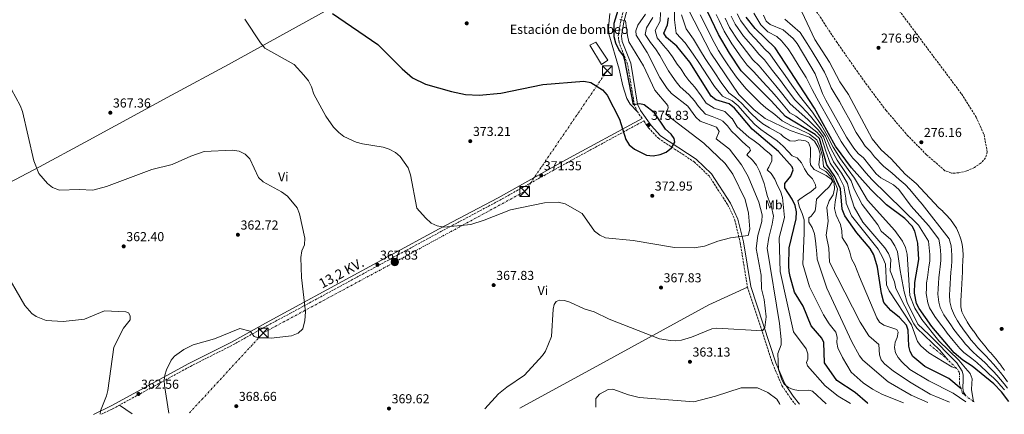
# Model space of a CAD drawing. Units: metres. Extents: x 597898 to 601366, y 4680538 to 4682899.
# Drawn here: x 600219 to 600977, y 4680571 to 4680875 of the extents above; entities that cross this region are included whole.
import ezdxf
from ezdxf.enums import TextEntityAlignment as Align

# ---------------------------------------------------------------- set-up
doc = ezdxf.new("R2010")
doc.units = ezdxf.units.M
doc.header["$MEASUREMENT"] = 0
doc.linetypes.add('DGN Style 3', pattern=[2.435890702152634, 1.739921930109024, -0.6959687720436097])
doc.linetypes.add('DGN Style 7', pattern=[3.4798438602180486, 1.565929737098122, -0.6959687720436097, 0.5219765790327072, -0.6959687720436097])
for name, color, linetype, lineweight in [('Camino', 7, 'DGN Style 3', 0), ('Cota de punto acotado terreno', 7, 'Continuous', 0), ('Curva de nivel directora', 30, 'Continuous', 30), ('Curva de nivel intermedia', 30, 'Continuous', 0), ('destino de construcciones', 7, 'Continuous', 0), ('Edificio', 1, 'Continuous', 13), ('Escarpado', 30, 'DGN Style 7', 0), ('Etiqueta de uso rústico', 92, 'Continuous', 0), ('Línea de cambio de uso (parcela vista)', 92, 'Continuous', 0), ('Línea eléctrica', 6, 'DGN Style 7', 0), ('Margen derecho', 7, 'Continuous', 0), ('Poste tendido eléctrico', 7, 'Continuous', 0), ('Punto acotado terreno (símbolo)', 7, 'Continuous', 0), ('Tensión línea eléctrica', 7, 'Continuous', 0), ('Torre eléctrica', 7, 'Continuous', 0), ('Zona arbolada', 92, 'DGN Style 3', 0)]:
    doc.layers.add(name, color=color, linetype=linetype, lineweight=lineweight)
doc.styles.add('Style-Arial', font='arial.ttf')

# ---------------------------------------------------------------- blocks, each defined once
blk = doc.blocks.new('5PATER')
at = {"layer": 'Punto acotado terreno (símbolo)', "linetype": 'Continuous', "lineweight": 0}
h = blk.add_hatch(color=51, dxfattribs=at)
edge = h.paths.add_edge_path()
edge.add_ellipse((0, 0), major_axis=(-0.1095731443231308, -0.1110710700762829), ratio=0.9994222409660317, start_angle=0, end_angle=360)
blk = doc.blocks.new('5TME')
at = {"layer": 'Torre eléctrica', "color": 7, "linetype": 'Continuous', "lineweight": 0}
for p, q in [((-0.375, 0.375), (0.375, -0.375)), ((0.3723, 0.3776), (-0.3716, -0.3784))]:
    blk.add_line(p, q, dxfattribs=at)
at = {"layer": 'Torre eléctrica', "color": 7, "linetype": 'Continuous', "lineweight": 0, "flags": 128}
blk.add_lwpolyline([(-0.375, -0.375), (0.375, -0.375), (0.375, 0.375), (-0.375, 0.375), (-0.3716, -0.3784)], dxfattribs=at)
blk = doc.blocks.new('5PELE')
at = {"layer": 'Torre eléctrica', "linetype": 'Continuous', "lineweight": 0}
h = blk.add_hatch(color=9, dxfattribs=at)
edge = h.paths.add_edge_path()
edge.add_arc((-2.000000476837158e-05, 0), 0.2850000000000001, 0, 360)
at = {"layer": 'Torre eléctrica', "color": 252, "linetype": 'Continuous', "lineweight": 0}
blk.add_circle((-2.000000476837158e-05, 0), 0.2850000000000001, dxfattribs=at)

msp = doc.modelspace()

# ---------------------------------------------------------------- linework, layer by layer
at = {"layer": 'Camino', "color": 7, "linetype": 'DGN Style 3', "lineweight": 0}
for points in [[(600698.0900000003, 4680799.210000002, 376.0800000000019), (600694.5799999966, 4680804.170000002, 375.6699999999983), (600692.2199999986, 4680809.550000002, 375.3000000000029), (600686.9300000002, 4680841.010000002, 373.1000000000058), (600680.3999999989, 4680857.719999998, 371.5899999999965), (600679.7100000004, 4680862.680000001, 371.1999999999972), (600681.6299999983, 4680874.059999999, 370.3399999999966), (600687.7600000015, 4680897.100000001, 368.3899999999994)], [(600282.1400000011, 4680571.34, 359.729999999996), (600290.7399999975, 4680575.45, 360.729999999996), (600350.5699999989, 4680608.220000001, 366.3899999999995), (600383.2299999993, 4680624.690000001, 366.0899999999966), (600409.3899999999, 4680639.41, 364.9100000000036), (600427.0299999999, 4680648.84, 365.0299999999988), (600543.2100000002, 4680712.000000002, 370.0599999999978), (600588.41, 4680736.100000001, 370.699999999997), (600640.6299999983, 4680765.260000002, 372.2100000000065), (600699.4400000004, 4680797.300000001, 376.1000000000059), (600703.1299999985, 4680792.07, 376), (600710.6099999996, 4680783.880000001, 375.8999999999941), (600738.1400000004, 4680765.720000001, 373.9900000000052), (600749.5699999988, 4680754.91, 373.1900000000024), (600763.9600000011, 4680732.770000001, 371.6499999999943), (600769.3999999971, 4680721.100000001, 370.820000000007), (600773.5299999999, 4680703.649999999, 369.929999999993), (600779.1900000017, 4680669.170000004, 368.4400000000023), (600798.6700000013, 4680609.95, 360.6900000000026), (600805.6400000005, 4680593.440000001, 359.800000000003), (600812.3299999982, 4680583.66, 360.3899999999994), (600816.1099999979, 4680578.91, 360.6900000000026)]]:
    msp.add_polyline3d(points, dxfattribs=at)
at = {"layer": 'Curva de nivel directora', "color": 30, "linetype": 'Continuous', "lineweight": 30, "flags": 128}
for points, elevation in [([(600943.4599999995, 4680590.890000001), (600934.1399999988, 4680598.77), (600915.5299999987, 4680608.050000003), (600906.2599999994, 4680615.869999999), (600904.3099999982, 4680619.65), (600903.2599999999, 4680623.680000001), (600902.6799999987, 4680636.060000001), (600901.4899999995, 4680639.880000002), (600896.0499999991, 4680645.840000001), (600889.4399999997, 4680651.210000002), (600884.149999999, 4680657.390000002), (600882.1599999998, 4680664.37), (600879.110000001, 4680684.5), (600876.5000000002, 4680694.220000001), (600873.6100000001, 4680698.95), (600863.1799999987, 4680710.970000002), (600853.9999999988, 4680724.250000001), (600851.9800000003, 4680729.220000002), (600850.6700000005, 4680745.100000001), (600846.3399999987, 4680754.460000001), (600840.1899999997, 4680763.520000001), (600834.480000001, 4680783.850000001), (600831.2600000001, 4680786.930000001), (600808.4799999992, 4680800.570000002), (600797.5, 4680812.75), (600774.339999999, 4680835.960000004), (600765.2300000007, 4680849.369999999), (600756.9699999995, 4680863.850000001), (600743.2399999987, 4680892.710000002)], 325), ([(600720.7899999986, 4680776.650000002), (600723.3500000001, 4680780.980000001), (600722.7899999992, 4680783.660000003), (600720.3899999985, 4680787.03), (600715.9800000007, 4680791), (600707.6700000003, 4680803.460000001), (600699.579999999, 4680809.740000002), (600696.3699999992, 4680810.350000001), (600691.480000001, 4680809.810000001), (600684.8400000002, 4680844.199999999), (600683.7599999984, 4680847.369999999), (600680.1199999994, 4680852.25), (600677.9499999991, 4680857.160000001), (600676.6599999995, 4680862.15), (600676.6500000005, 4680872.680000001), (600679.659999999, 4680882.52)], 375), ([(600459.849999999, 4680879.92), (600494.729999999, 4680856.07), (600513.4699999989, 4680837.400000002), (600521.4500000007, 4680830.54), (600531.5699999994, 4680825.550000001), (600551.3999999999, 4680820.060000001), (600562.35, 4680817.770000001), (600572.6599999986, 4680817.150000001), (600589.4299999992, 4680818.600000001), (600621.75, 4680825.37), (600653.1599999988, 4680828.01), (600658.6799999997, 4680826.880000001), (600667.5399999999, 4680821.289999999), (600671.199999999, 4680817.150000001), (600680.6299999991, 4680798.750000001), (600685.7000000007, 4680783.100000001), (600688.1900000006, 4680778.76), (600692.1600000004, 4680775.57), (600701.4000000006, 4680770.82), (600706.6100000008, 4680770.440000001), (600711.9899999987, 4680771.439999999), (600716.6699999992, 4680773.230000001), (600720.7899999986, 4680776.650000002)], 375), ([(600871.6799999991, 4680579.699999999), (600871.3799999994, 4680579.9), (600862.07, 4680588.09), (600847.9399999991, 4680597.210000002), (600838.4100000005, 4680610.980000001), (600838.0300000005, 4680626.710000002), (600836.4500000003, 4680629.980000001), (600828.1299999988, 4680639.420000001), (600822.0499999991, 4680654.590000001), (600815.2899999998, 4680665.300000002), (600811.8999999991, 4680677.33), (600811.1300000001, 4680681.260000002), (600811.0199999984, 4680685.560000001), (600811.119999999, 4680699.440000001), (600816.5100000004, 4680721.930000001), (600816.8799999991, 4680727.220000001), (600815.9, 4680732.120000001), (600813.6699999993, 4680736.92), (600808.0299999999, 4680745.690000001), (600807.7899999986, 4680748.980000001), (600812.5299999993, 4680754.77), (600814.4200000003, 4680759.62), (600813.4799999993, 4680761.850000001), (600803.0599999989, 4680773.710000001), (600782.6499999994, 4680790.83), (600769.2599999985, 4680807.100000001), (600764.9600000002, 4680810.45), (600754.8999999998, 4680813.610000002), (600751.3300000001, 4680816.439999999), (600734.7999999986, 4680842.440000001), (600724.8599999989, 4680854.960000002), (600716.8599999992, 4680861.460000002), (600714.7600000004, 4680865), (600717.6199999991, 4680871.359999999), (600718.3299999998, 4680876.590000002)], 350), ([(600980.1799999991, 4680581.240000002), (600974.4900000006, 4680588.640000002), (600968.65, 4680594.690000001), (600952.1199999988, 4680608.340000001), (600944.7299999992, 4680613.050000001), (600938.0799999996, 4680618.530000002), (600920.9699999992, 4680638.86), (600911.2899999986, 4680652.880000001), (600909.2900000004, 4680656.75), (600907.7100000001, 4680664.680000001), (600907.9600000004, 4680672.92), (600911.1099999998, 4680690.53), (600910.3200000008, 4680703.100000001), (600907.909999999, 4680712.25), (600905.79, 4680716.119999999), (600900.2699999993, 4680722.180000001), (600886.0899999992, 4680732.550000002), (600874.169999999, 4680744.51), (600859.1199999994, 4680761.08), (600846.9899999992, 4680777.960000002), (600830.8299999988, 4680807.039999999), (600800.4799999995, 4680853.569999999), (600785.1199999994, 4680868.37), (600778.1799999991, 4680877.15)], 299.9999999999999)]:
    msp.add_lwpolyline(points, dxfattribs=dict(at, elevation=elevation))
at = {"layer": 'Curva de nivel intermedia', "color": 30, "linetype": 'Continuous', "lineweight": 0, "flags": 128}
for points, elevation in [([(600976.9600000004, 4680604.99), (600976.6699999999, 4680605.42), (600974.360000001, 4680608.689999999), (600974.2800000005, 4680608.800000001), (600971.8600000021, 4680611.990000002), (600971.510000001, 4680612.440000001), (600968.9899999998, 4680615.55), (600968.7400000016, 4680615.84), (600966.0800000018, 4680618.819999999), (600965.7100000008, 4680619.239999999), (600963.1200000002, 4680622.289999999), (600963.0599999998, 4680622.369999999), (600960.5300000019, 4680625.480000001), (600960.4, 4680625.63), (600957.8899999999, 4680628.739999999), (600957.8699999999, 4680628.759999999), (600955.4600000002, 4680631.949999998), (600955.23, 4680632.279999999), (600952.9200000011, 4680635.539999999), (600952.8300000017, 4680635.65), (600950.5000000005, 4680638.9), (600950.3200000017, 4680639.159999999), (600948.2200000006, 4680642.57), (600947.9400000012, 4680643.04), (600945.9400000006, 4680646.509999999), (600945.9299999995, 4680646.529999998), (600944.1799999992, 4680650.13), (600944.1799999992, 4680650.140000001), (600943.3300000001, 4680654.05), (600943.3300000001, 4680654.34), (600943.3600000013, 4680658.34), (600943.3800000013, 4680658.880000001), (600943.5300000011, 4680662.880000002), (600943.5500000012, 4680663.17), (600943.8200000017, 4680667.159999999), (600943.8399999995, 4680667.460000001), (600944.11, 4680671.449999999), (600944.1500000004, 4680672.119999999), (600944.3, 4680676.109999999), (600944.3300000012, 4680676.779999999), (600944.480000001, 4680680.779999998), (600944.49, 4680681.069999999), (600944.650000001, 4680685.07), (600944.6599999999, 4680685.24), (600944.8099999996, 4680689.23), (600944.8299999997, 4680689.65), (600944.9800000017, 4680693.650000001), (600944.9999999997, 4680694.06), (600944.9100000003, 4680698.060000001), (600944.9000000014, 4680698.109999998), (600944.3600000005, 4680702.070000002), (600944.3100000012, 4680702.300000001), (600943.320000001, 4680706.179999999), (600943.0999999997, 4680706.899999999), (600941.7499999997, 4680710.660000001), (600941.610000001, 4680711), (600939.860000001, 4680714.59), (600939.860000001, 4680714.599999999), (600937.78, 4680718.019999999), (600937.7199999996, 4680718.090000001), (600935.2600000009, 4680721.24), (600934.8300000017, 4680721.74), (600932.1800000009, 4680724.74), (600932.1699999997, 4680724.749999999), (600929.3900000014, 4680727.63), (600929.3800000001, 4680727.639999999), (600926.47, 4680730.390000001), (600926.4499999998, 4680730.410000001), (600908.9599999995, 4680749.15), (600900.5100000006, 4680756.31), (600889.7200000014, 4680768.13), (600882.0900000005, 4680774.929999999), (600875.0600000008, 4680783.4), (600856.8399999996, 4680817.76), (600850.3100000008, 4680827.279999999), (600842.2300000006, 4680842.439999998), (600830.9800000008, 4680860.050000001), (600817.2000000009, 4680889.560000001)], 279.9999999999999), ([(600858.430000001, 4680579.509999999), (600848.9900000019, 4680585.180000001), (600838.8700000009, 4680593.130000001), (600825.2800000011, 4680608.640000001), (600824.6600000019, 4680611.289999999), (600825.4800000022, 4680613.739999998), (600825.6100000018, 4680617.739999999), (600824.3800000002, 4680621.73), (600814.5099999999, 4680634.720000001), (600804.3300000008, 4680681.199999998), (600803.6, 4680707.21), (600807.5899999996, 4680722.930000001), (600807.1400000004, 4680727.939999999), (600806.6300000007, 4680733.109999998), (600806.0600000008, 4680738.319999998), (600804.6799999995, 4680743.189999999), (600802.3400000014, 4680747.609999998), (600800.1300000009, 4680752.359999998), (600797.4700000009, 4680756.810000001), (600794.2700000001, 4680759.73), (600795.6100000013, 4680761.789999999), (600797.9300000013, 4680766.470000001), (600797.8900000012, 4680770.420000001), (600795.9900000013, 4680772.249999999), (600792.0700000008, 4680775.470000001), (600788.3899999994, 4680778.99), (600784.1900000017, 4680781.869999999), (600780.1500000005, 4680784.720000001), (600771.3500000006, 4680792.619999998), (600767.5000000016, 4680799.220000001), (600767.2100000011, 4680799.130000002), (600761.7800000019, 4680804.5), (600753.4900000015, 4680807.149999999), (600747.3600000005, 4680811.029999999), (600743.5499999995, 4680816.67), (600738.6600000011, 4680823.32), (600734.0000000007, 4680828.380000001), (600731.0999999995, 4680832.480000001), (600728.0799999997, 4680837.119999998), (600725.0500000011, 4680841.119999999), (600721.4800000016, 4680846.709999999), (600718.2500000016, 4680851.329999999), (600714.6700000009, 4680855.409999998), (600709.6200000016, 4680861.41), (600708.1399999997, 4680867.05), (600711.9500000007, 4680874.109999998), (600712.3799999999, 4680880.930000001)], 355.0000000000001), ([(600899.2200000009, 4680580.09), (600882.9700000011, 4680586.55), (600875.2300000007, 4680590.59), (600868.2100000001, 4680595.490000002), (600859.03, 4680603.819999999), (600852.2100000005, 4680614.939999999), (600848.7200000014, 4680622.449999999), (600847.9000000011, 4680626.509999998), (600848.2400000008, 4680630.699999999), (600847.1400000012, 4680634.479999999), (600841.9199999997, 4680640.859999998), (600837.7500000012, 4680647.91), (600826.990000001, 4680669.529999999), (600821.6399999999, 4680686.840000001), (600822.8800000005, 4680710.720000001), (600822.8300000012, 4680715.980000001), (600822.7400000019, 4680721.13), (600821.3600000006, 4680726.05), (600819.1900000002, 4680730.86), (600817.9699999997, 4680735.750000001), (600819.3700000013, 4680737.13), (600823.6900000018, 4680739.990000002), (600828.0199999993, 4680742.749999999), (600831.8300000002, 4680746.029999998), (600831.5500000007, 4680748.06), (600829.100000001, 4680752.57), (600825.6699999999, 4680756.210000002), (600823.0200000014, 4680760.499999999), (600820.6299999997, 4680764.92), (600817.3399999995, 4680768.78), (600813.6100000012, 4680770.499999999), (600810.3700000001, 4680773.84), (600806.7000000001, 4680777.779999998), (600801.9800000016, 4680781.99), (600793.8600000012, 4680787.71), (600789.4199999998, 4680790.749999999), (600784.7200000016, 4680794.63), (600779.0000000016, 4680800.96), (600771.9500000018, 4680809.009999999), (600767.5100000006, 4680812.810000001), (600759.8600000017, 4680816.289999999), (600753.8100000012, 4680823.74), (600748.3500000006, 4680832.119999998), (600742.2300000007, 4680841.48), (600737.3300000011, 4680848.84), (600731.2699999993, 4680857.559999999), (600724.4299999997, 4680864.859999999), (600723.0300000005, 4680875.239999999), (600722.9000000008, 4680883.63)], 345.0000000000001), ([(600934.7100000011, 4680580.600000001), (600919.7700000011, 4680586.900000001), (600905.0200000012, 4680595.459999999), (600891.4900000016, 4680604.55), (600884.6900000023, 4680610.149999999), (600882.1300000007, 4680613.220000001), (600880.8000000007, 4680617.029999999), (600880.2900000011, 4680625.069999998), (600872.6, 4680631.83), (600865.8000000004, 4680642.13), (600842.320000002, 4680688.579999999), (600841.6600000005, 4680699.319999999), (600839.6800000002, 4680709.310000001), (600841.2400000002, 4680720.09), (600840.3399999995, 4680730.659999999), (600841.8900000007, 4680735.739999999), (600845.0600000002, 4680740.23), (600846.1200000019, 4680744.850000001), (600845.8200000002, 4680749.369999999), (600843.3800000015, 4680754.210000001), (600839.3499999993, 4680758.349999999), (600834.9200000014, 4680760.789999999), (600834.0400000007, 4680763.55), (600834.9800000017, 4680771.980000001), (600833.490000001, 4680776.869999999), (600830.7500000006, 4680781.569999999), (600826.9500000008, 4680784.819999999), (600812.0100000009, 4680790.000000001), (600792.7900000005, 4680799.119999998), (600784.4100000008, 4680805.789999999), (600772.6200000002, 4680817.529999999), (600750.8499999995, 4680849.359999998), (600733.870000001, 4680882.990000002)], 334.9999999999999), ([(600680.940000002, 4680875.3), (600685.2300000014, 4680874.460000002), (600686.7900000014, 4680863.04), (600687.9699999995, 4680858.16), (600699.0700000017, 4680839.729999999), (600707.790000001, 4680821.05), (600718.0000000013, 4680809.23), (600718.0400000016, 4680807.41), (600716.3400000005, 4680802.449999998), (600745.4699999995, 4680780.17), (600762.05, 4680764.52), (600768.0200000004, 4680756.189999999), (600777.2699999993, 4680736.81), (600780.0000000009, 4680726.220000001), (600780.9800000021, 4680713.91), (600779.5899999995, 4680709.029999999), (600766.1300000015, 4680707.23), (600756.2600000009, 4680704.59), (600746.0799999996, 4680700.73), (600738.1900000017, 4680699.59), (600722.920000001, 4680699.749999999), (600691.2700000008, 4680705.189999999), (600670.0600000012, 4680707.16), (600665.5199999993, 4680709.359999999), (600661.4400000002, 4680712.410000001), (600651.9800000008, 4680726.019999999), (600638.790000001, 4680733.470000001), (600633.4199999998, 4680734.67), (600623.0100000006, 4680734.060000001), (600596.8700000001, 4680728.75), (600576.7300000011, 4680720.71), (600566.4100000013, 4680717.59), (600545.49, 4680715.490000002), (600540.4100000017, 4680716.45), (600535.860000001, 4680718.509999999), (600531.3800000015, 4680722.529999999), (600524.8900000006, 4680730.149999999), (600520.0500000014, 4680755.809999999), (600518.0700000012, 4680761.08), (600512.0899999997, 4680769.849999999), (600508.2699999998, 4680773.08), (600503.5900000016, 4680775.579999999), (600498.8600000021, 4680777.180000001), (600482.8899999993, 4680779.539999999), (600478.1100000006, 4680781.02), (600468.7699999998, 4680785.409999999), (600464.7199999995, 4680788.349999999), (600460.7000000007, 4680792.460000002), (600454.8700000013, 4680800.939999999), (600445.4700000002, 4680817.88), (600443.8099999995, 4680823.52), (600441.390000001, 4680828.249999999), (600437.7499999999, 4680832.449999999), (600430.4600000009, 4680840.679999999), (600407.8000000007, 4680853.350000001), (600404.4900000005, 4680857.369999999), (600392.5900000002, 4680875.680000001)], 370.0000000000001), ([(600700.6200000006, 4680879.609999999), (600694.9000000008, 4680871.16), (600693.3499999995, 4680866.699999998), (600693.5000000015, 4680863.300000001), (600702.0500000011, 4680850.009999999), (600711.7600000007, 4680830.660000001), (600717.4600000004, 4680822.369999998), (600720.8199999998, 4680818.510000001), (600733.3500000003, 4680808.689999999), (600739.4099999999, 4680800.210000001), (600742.860000001, 4680796.99), (600755.4000000004, 4680792.59), (600757.4000000008, 4680789.08), (600755.0600000008, 4680783.460000001), (600765.3400000002, 4680775.590000001), (600774.680000001, 4680763.569999999), (600779.7900000006, 4680754.460000001), (600788.0099999994, 4680734.779999998), (600790.41, 4680724.949999998), (600790.0900000003, 4680719.710000001), (600787.16, 4680708.989999998), (600785.9400000018, 4680699.039999999), (600789.7700000008, 4680678.439999999), (600789.9699999997, 4680667.890000001), (600792.0599999996, 4680659.720000001), (600793.47, 4680646.369999998), (600792.4999999999, 4680638.16), (600790.6700000016, 4680635.63), (600755.5800000015, 4680637.76), (600751.640000001, 4680637.080000001), (600736.0800000017, 4680630.67), (600728.300000001, 4680628.34), (600724.0800000011, 4680627.859999998), (600719.8299999997, 4680628.149999999), (600711.5500000007, 4680629.42), (600672.7099999998, 4680644.640000001), (600661.2700000004, 4680650.239999999), (600653.4600000004, 4680652.640000001), (600642.4800000013, 4680657.66), (600638.5099999993, 4680658.880000001), (600634.5300000008, 4680659.320000002), (600631.9900000015, 4680658.13), (600630.4800000006, 4680655.880000001), (600629.6800000004, 4680652.230000001), (600628.3799999995, 4680631.27), (600623.7300000003, 4680619.859999998), (600621.550000001, 4680616.510000001), (600607.6700000005, 4680601.369999999), (600593.940000002, 4680592.100000001), (600587.6900000003, 4680586.939999999), (600577.2200000007, 4680575.52)], 365.0000000000001), ([(600839.7800000008, 4680579.25), (600829.100000001, 4680589.069999999), (600826.4000000008, 4680589.76), (600818.3099999996, 4680589.569999999), (600814.4299999992, 4680590.509999999), (600810.6200000005, 4680592.050000001), (600807.4900000013, 4680594.55), (600805.6000000003, 4680597.86), (600803.1399999994, 4680605.75), (600802.5300000014, 4680618.01), (600805.0000000013, 4680624.880000001), (600805.1500000011, 4680629.019999999), (600803.7499999995, 4680641.300000001), (600794.3300000007, 4680699.17), (600795.5399999998, 4680707.42), (600798.2700000012, 4680717.82), (600799.1100000015, 4680723.939999999), (600797.3700000005, 4680732.179999999), (600796.4200000004, 4680734.349999999), (600794.63, 4680739.09), (600793.3499999993, 4680744.019999999), (600791.9500000001, 4680749.109999998), (600790.3099999995, 4680753.909999999), (600788.4200000007, 4680758.580000001), (600786.1299999997, 4680763.109999999), (600783.1400000012, 4680767.15), (600778.5800000015, 4680771.06), (600779.6600000011, 4680772.529999998), (600781.4300000013, 4680774.470000001), (600780.7699999998, 4680776.619999998), (600778.2700000008, 4680778.720000001), (600774.5500000014, 4680782.07), (600770.85, 4680785.789999999), (600766.9500000018, 4680789.439999999), (600763.6900000006, 4680793.57), (600760.1100000021, 4680797.140000001), (600758.3399999996, 4680798.039999999), (600752.0900000001, 4680800.699999998), (600746.8700000009, 4680802.529999998), (600741.4400000017, 4680808.329999999), (600738.450000001, 4680812.679999999), (600734.030000002, 4680817.55), (600727.4100000014, 4680823.449999998), (600724.2799999999, 4680827.429999999), (600721.3499999996, 4680831.81), (600718.4100000004, 4680835.890000002), (600714.3800000004, 4680843.150000001), (600711.64, 4680847.699999999), (600708.360000001, 4680852.710000001), (600704.4800000007, 4680857.81), (600700.5800000003, 4680863.869999999), (600701.5200000014, 4680869.100000001), (600706.28, 4680876.859999999)], 359.9999999999999), ([(600917.9800000007, 4680580.359999998), (600905.1300000007, 4680586), (600887.3099999996, 4680596.230000001), (600867.8500000001, 4680613.039999999), (600865.2200000016, 4680616.279999998), (600859.5500000009, 4680627.149999999), (600840.1100000015, 4680668.470000001), (600832.730000001, 4680690.689999999), (600832.4500000017, 4680694.849999999), (600832, 4680699.909999999), (600831.6, 4680704.919999998), (600830.6600000011, 4680710.210000002), (600829.0600000008, 4680715.109999998), (600826.3200000004, 4680719.34), (600826.4099999998, 4680722.51), (600828.1700000011, 4680723.980000001), (600831.1799999997, 4680727.980000001), (600831.6400000001, 4680731.649999999), (600832.3300000008, 4680736.92), (600834.5400000014, 4680739.220000001), (600838.0500000007, 4680743.010000001), (600841.8600000016, 4680746.289999999), (600844.4700000001, 4680750.579999999), (600843.4800000021, 4680752.329999999), (600839.7400000005, 4680755.310000001), (600835.0199999998, 4680757.519999999), (600830.3900000007, 4680759.899999999), (600827.5499999998, 4680763.38), (600827.5099999995, 4680766.27), (600827.5800000011, 4680771.319999999), (600827.6400000014, 4680776.59), (600826.0000000009, 4680780.760000001), (600823.740000001, 4680781.920000001), (600818.6100000013, 4680782.83), (600815.6200000006, 4680781.619999999), (600811.650000001, 4680781.849999999), (600806.89, 4680785.099999999), (600804.7400000021, 4680787.07), (600796.1600000011, 4680792.07), (600791.1000000007, 4680794.929999999), (600786.8000000002, 4680798.430000001), (600781.7000000017, 4680803.380000001), (600774.6299999997, 4680810.929999999), (600770.070000002, 4680815.17), (600764.8300000007, 4680818.970000001), (600758.9800000011, 4680826.83), (600753.4300000012, 4680835.140000001), (600746.5400000003, 4680845.42), (600742.9600000016, 4680851.329999999), (600737.6799999998, 4680860.149999999), (600732.0100000014, 4680868.27), (600728.4500000008, 4680879.109999998)], 340.0000000000001), ([(600947.2400000015, 4680580.779999998), (600937.3700000009, 4680587.509999999), (600918.610000001, 4680597.149999999), (600903.9600000017, 4680605.890000001), (600897.7900000004, 4680611.640000001), (600895.0099999999, 4680614.939999999), (600892.9700000013, 4680618.689999999), (600892.2100000014, 4680622.63), (600892.7200000009, 4680626.819999999), (600894.440000002, 4680630.519999999), (600895.1200000015, 4680634.470000001), (600894.0599999998, 4680636.71), (600884.0599999996, 4680640.009999999), (600880.7900000018, 4680642.329999999), (600878.74, 4680645.59), (600865.4299999994, 4680677.199999998), (600861.8799999999, 4680686.519999999), (600859.3000000005, 4680691.119999998), (600857.8099999997, 4680696.26), (600856.0000000015, 4680701.019999998), (600851.9300000012, 4680707.59), (600851.7900000003, 4680712.609999999), (600850.78, 4680717.579999999), (600847.4100000015, 4680724.659999999), (600846.1599999999, 4680729.939999999), (600846.7200000009, 4680734.970000001), (600848.4000000019, 4680744.970000001), (600844.5999999997, 4680754.400000001), (600841.4400000015, 4680758.470000002), (600837.5499999999, 4680762.159999999), (600836.9100000008, 4680770.159999999), (600834.8099999996, 4680777.42), (600832.6200000015, 4680782.709999999), (600826.9599999997, 4680787.16), (600817.9500000019, 4680791.369999998), (600813.0600000013, 4680793.600000001), (600805.7300000022, 4680797.430000001), (600800.1200000019, 4680802.210000002), (600793.1900000006, 4680807.489999998), (600789.1900000018, 4680811.039999999), (600782.1100000008, 4680818.109999998), (600778.0000000002, 4680822.21), (600770.6599999999, 4680830.869999998), (600766.430000001, 4680837.069999999), (600763.6100000002, 4680841.199999999), (600760.4600000008, 4680845.829999999), (600756.7999999997, 4680851.54), (600751.6600000008, 4680861.07), (600747.2599999999, 4680870.039999999), (600742.85, 4680879.019999999)], 330.0000000000001), ([(600940.1500000015, 4680606.600000001), (600936.3899999997, 4680607.960000001), (600918.6300000012, 4680618.609999999), (600912.6100000018, 4680623.96), (600910.0599999992, 4680627.319999999), (600905.4300000002, 4680640.269999998), (600888.2100000003, 4680666.46), (600886.1200000005, 4680671.009999999), (600885.230000001, 4680686.999999999), (600883.3700000012, 4680691.859999998), (600879.7200000011, 4680698.589999998), (600859.0900000005, 4680724.17), (600854.990000001, 4680734.039999999), (600854.780000001, 4680737.859999998), (600853.4000000019, 4680747.140000001), (600848.8900000014, 4680755.789999999), (600842.8099999994, 4680764.66), (600839.3899999995, 4680774.109999998), (600836.0099999999, 4680784.42), (600832.4600000004, 4680788.630000001), (600824.310000001, 4680795.060000001), (600816.3600000005, 4680800.84), (600811.860000001, 4680803.539999999), (600805.4100000003, 4680811.159999999), (600801.4400000006, 4680815.789999999), (600797.5200000001, 4680820.300000001), (600790.7800000011, 4680827.640000002), (600783.9700000006, 4680835.070000002), (600778.8499999996, 4680840.179999998), (600773.6300000005, 4680847.489999999), (600770.1200000013, 4680852.289999999), (600767.22, 4680856.649999999), (600761.2099999996, 4680866.509999999), (600757.3000000003, 4680874.609999999), (600755.0600000008, 4680879.189999999)], 319.9999999999999), ([(600933.6100000015, 4680612.859999998), (600927.0500000011, 4680620.719999999), (600909.5499999997, 4680637.57), (600907.0400000018, 4680640.930000001), (600893.1900000003, 4680668.259999999), (600892.2699999994, 4680673.329999999), (600888.8800000009, 4680681.829999999), (600889.5300000013, 4680690.56), (600887.6900000018, 4680695.229999999), (600884.8300000008, 4680699.5), (600867.9300000005, 4680719.21), (600861.3500000002, 4680730.819999999), (600858.0199999998, 4680741.300000001), (600856.14, 4680749.180000001), (600851.4500000007, 4680757.11), (600845.4300000012, 4680765.800000001), (600841.2900000017, 4680775.079999999), (600837.540000001, 4680784.989999999), (600833.6699999997, 4680790.329999999), (600825.9400000004, 4680798.05), (600818.6100000013, 4680804.489999999), (600812.1300000015, 4680810.41), (600805.3700000001, 4680818.84), (600801.0700000018, 4680824.310000001), (600794.6400000012, 4680831.91), (600788.100000001, 4680839.689999999), (600783.3600000002, 4680844.390000001), (600778.5400000013, 4680850.739999999), (600775.0099999997, 4680855.21), (600771.7000000017, 4680859.579999999), (600765.4500000019, 4680869.169999998), (600761.9299999994, 4680876.34)], 315.0000000000001), ([(600947.0500000014, 4680585.52), (600944.9800000017, 4680588.92), (600944.85, 4680592.399999999), (600944.9800000017, 4680596.749999999), (600945.1100000015, 4680601.600000001), (600944.4500000019, 4680604.579999999), (600940.260000001, 4680610.949999999), (600918.780000001, 4680632.710000001), (600910.1100000007, 4680640.84), (600901.9700000001, 4680657.279999998), (600899.6299999999, 4680665.66), (600896.5900000001, 4680681.930000001), (600894.6000000008, 4680696.36), (600892.6500000017, 4680701.080000001), (600889.4199999997, 4680705.849999999), (600881.9500000018, 4680712.480000001), (600879.3300000001, 4680717.319999999), (600867.3499999995, 4680732.960000001), (600861.2499999997, 4680744.73), (600858.8800000004, 4680751.220000001), (600854.0000000009, 4680758.429999999), (600848.0399999997, 4680766.929999999), (600843.1900000017, 4680776.04), (600839.07, 4680785.56), (600834.87, 4680792.039999999), (600827.5699999998, 4680801.050000002), (600820.8600000021, 4680808.13), (600815.6299999995, 4680813.470000001), (600809.3100000008, 4680821.890000001), (600804.6200000013, 4680828.329999999), (600798.5100000004, 4680836.180000001), (600792.2300000016, 4680844.32), (600787.8700000008, 4680848.609999999), (600783.4600000008, 4680854.000000001), (600779.9000000001, 4680858.140000001), (600776.1699999997, 4680862.51), (600769.700000001, 4680871.830000001), (600766.5499999995, 4680878.08)], 310), ([(600953.110000001, 4680581.039999999), (600952.2700000006, 4680585.430000001), (600951.4800000016, 4680590.41), (600951.8799999995, 4680595.01), (600952.140000001, 4680598.609999998), (600950.5499999997, 4680602.59), (600946.970000001, 4680606.939999999), (600941.8600000015, 4680613.079999999), (600926.3200000002, 4680627.999999999), (600913.3300000017, 4680644.32), (600907.9500000015, 4680652.929999998), (600904.1900000019, 4680662.699999998), (600901.920000001, 4680694.689999998), (600900.6100000012, 4680699.890000001), (600898.5200000012, 4680704.539999999), (600892.4999999997, 4680712.999999999), (600871.6100000018, 4680736.230000001), (600864.4900000006, 4680748.17), (600861.6200000006, 4680753.27), (600856.5600000002, 4680759.759999999), (600850.6600000015, 4680768.069999999), (600845.0900000016, 4680776.999999999), (600840.600000001, 4680786.13), (600836.0700000003, 4680793.74), (600829.2000000017, 4680804.039999997), (600823.1100000007, 4680811.769999999), (600819.1299999999, 4680816.539999999), (600813.2400000001, 4680824.930000001), (600808.1600000019, 4680832.34), (600802.3800000016, 4680840.46), (600796.3600000001, 4680848.949999999), (600792.3700000002, 4680852.82), (600788.3700000015, 4680857.250000001), (600784.7900000007, 4680861.06), (600780.64, 4680865.439999998), (600773.9400000012, 4680874.49), (600771.1800000007, 4680879.810000001)], 305.0000000000001), ([(600976.9000000001, 4680590.039999999), (600974.1799999999, 4680593.130000001), (600971.2800000008, 4680596.430000001), (600968.3400000016, 4680599.279999999), (600965.4300000013, 4680602.039999997), (600962.4200000007, 4680604.859999998), (600959.420000001, 4680607.619999999), (600955.5200000006, 4680611.07), (600951.6900000017, 4680614.239999999), (600945.7000000015, 4680618.88), (600942.4300000013, 4680621.890000001), (600939.860000001, 4680625.08), (600937.3200000017, 4680628.220000001), (600932.8899999994, 4680633.720000002), (600930.3900000005, 4680637), (600926.7699999994, 4680641.679999999), (600923.3600000008, 4680646.609999999), (600919.2999999995, 4680653.17), (600917.8100000009, 4680657.140000001), (600916.6599999998, 4680664.23), (600916.8300000018, 4680668.3), (600917.0000000017, 4680672.550000001), (600917.5700000017, 4680676.67), (600918.1500000006, 4680680.79), (600918.7200000006, 4680684.819999999), (600919.4900000017, 4680689.199999998), (600919.3900000011, 4680694.300000002), (600919.0500000013, 4680699.399999999), (600918.3099999994, 4680704.63), (600910.6400000004, 4680717.08), (600874.8600000018, 4680752.189999999), (600870.5500000002, 4680756.969999999), (600863.8300000012, 4680764.939999999), (600860.2700000006, 4680768.710000001), (600857.1200000013, 4680772.79), (600851.1800000002, 4680781.319999999), (600846.3299999997, 4680790.060000001), (600841.4700000006, 4680798.800000001), (600835.1500000017, 4680810.180000001), (600832.4500000017, 4680814.84), (600828.8700000008, 4680821.38), (600824.2599999995, 4680830.759999999), (600818.9800000001, 4680839.250000001), (600813.7000000007, 4680847.74), (600810.4999999999, 4680852.92), (600805.4600000017, 4680858.859999999), (600801.7400000001, 4680862.279999999), (600794.9500000019, 4680865.99), (600789.3799999997, 4680871.319999998), (600784.070000001, 4680880.349999999)], 294.9999999999999), ([(600979.3000000007, 4680591.439999999), (600976.660000001, 4680594.749999999), (600973.9100000017, 4680598.180000001), (600971.1199999999, 4680601.329999999), (600968.3799999997, 4680604.289999999), (600965.4500000015, 4680607.390000001), (600962.5200000012, 4680610.359999999), (600958.9200000003, 4680613.789999999), (600955.9000000006, 4680616.430000001), (600952.5700000002, 4680619.34), (600946.7699999999, 4680625.239999998), (600944.2100000005, 4680628.569999999), (600941.7100000016, 4680631.779999999), (600938.0000000013, 4680636.67), (600935.5700000017, 4680640.17), (600932.5800000009, 4680644.49), (600930.300000001, 4680647.789999999), (600927.3100000004, 4680653.46), (600926.3200000002, 4680657.539999999), (600925.6200000006, 4680663.78), (600925.8300000007, 4680667.92), (600926.0400000007, 4680672.180000001), (600926.4800000011, 4680676.489999999), (600926.9300000004, 4680680.79), (600927.3600000017, 4680684.9), (600927.9600000008, 4680689.88), (600927.9200000007, 4680694.08), (600927.4800000002, 4680700.289999999), (600926.2900000011, 4680706.17), (600918.4600000012, 4680716.73), (600905.03, 4680731.720000001), (600895.7100000016, 4680744.340000001), (600891.42, 4680747.939999999), (600881.790000001, 4680753.34), (600878.0500000014, 4680756.649999999), (600868.5400000007, 4680768.789999999), (600864.35, 4680772.269999999), (600860.9700000002, 4680776.38), (600855.38, 4680784.67), (600839.47, 4680813.329999999), (600836.8000000012, 4680818.449999998), (600831.3499999996, 4680833.54), (600817.4800000003, 4680856.92), (600814.1900000002, 4680860.84), (600806.5999999995, 4680867.519999999), (600796.6200000015, 4680871.48), (600793.6300000009, 4680874.260000001), (600791.520000001, 4680878.8)], 290.0000000000001), ([(600979.1300000009, 4680596.359999998), (600976.5400000003, 4680599.92), (600973.8899999993, 4680603.380000001), (600971.3300000001, 4680606.550000001), (600968.4800000002, 4680609.92), (600965.6300000004, 4680613.100000001), (600962.3200000002, 4680616.510000001), (600959.4800000014, 4680619.4), (600956.4800000017, 4680622.489999999), (600953.8100000008, 4680625.470000002), (600951.1100000006, 4680628.599999998), (600948.5600000003, 4680632.05), (600946.1100000005, 4680635.34), (600943.1100000008, 4680639.619999997), (600940.7599999994, 4680643.34), (600938.3800000013, 4680647.310000001), (600936.040000001, 4680652.720000001), (600934.8400000007, 4680657.939999999), (600934.5700000003, 4680663.330000001), (600934.8200000006, 4680667.539999999), (600935.0799999998, 4680671.810000001), (600935.3900000006, 4680676.3), (600935.7000000012, 4680680.779999998), (600936.0000000007, 4680684.989999999), (600936.3800000007, 4680689.55), (600936.4500000001, 4680693.859999998), (600935.9200000003, 4680701.179999999), (600934.3500000011, 4680706.559999999), (600913.6600000003, 4680733.210000002), (600910.2900000017, 4680736.899999999), (600904.0199999998, 4680744.45), (600900.4200000011, 4680748.359999999), (600895.9700000009, 4680752.119999999), (600890.4099999998, 4680757.039999999), (600883.8899999998, 4680762.390000001), (600876.9900000021, 4680769.73), (600873.7199999997, 4680773.78), (600869.7000000008, 4680777.83), (600866.8399999999, 4680782.100000001), (600862.8800000013, 4680788.449999999), (600858.1100000015, 4680797.24), (600853.3400000016, 4680806.029999999), (600850.0400000003, 4680812.140000001), (600846.740000001, 4680817.599999999), (600843.5600000004, 4680822.869999999), (600840.6800000014, 4680829.769999999), (600838.4800000021, 4680834.82), (600834.1700000004, 4680842.25), (600828.9199999999, 4680850.76), (600825.0900000011, 4680857.029999999), (600819.7100000011, 4680865.390000001), (600808.020000001, 4680875.659999999)], 285), ([(600334.0500000009, 4680572.07), (600330.7000000003, 4680593.550000001), (600330.4299999998, 4680597.580000001), (600330.9500000007, 4680601.550000001), (600332.1399999998, 4680605.429999999), (600335.9200000018, 4680612.970000001), (600338.4400000008, 4680616.180000001), (600345.5500000009, 4680621.2), (600352.7900000006, 4680624.680000001), (600369.17, 4680629.34), (600388.5700000013, 4680637.369999999), (600396.6700000018, 4680635.21), (600399.5500000007, 4680631.100000001), (600402.2400000017, 4680630.5), (600412.8200000009, 4680629.81), (600428.4900000017, 4680631.679999998), (600433.5200000008, 4680633.659999998), (600437.2300000013, 4680637.15), (600438.7600000001, 4680643.55), (600439.1900000017, 4680650.279999999), (600436.1699999997, 4680676.55), (600435.47, 4680692.17), (600436.3900000008, 4680697.09), (600438.2800000019, 4680701.939999999), (600438.7300000011, 4680706.930000001), (600434.6299999995, 4680725.71), (600432.6900000017, 4680730.300000001), (600425.3100000012, 4680739.289999999), (600420.8000000005, 4680742.779999998), (600406.6600000008, 4680750.359999999), (600403.0500000009, 4680753.819999999), (600396.2400000005, 4680768.160000001), (600392.7800000003, 4680771.76), (600388.0300000005, 4680774.06), (600383.0900000008, 4680774.869999998), (600361.1500000001, 4680773.859999998), (600350.8200000015, 4680770.109999999), (600336.5499999998, 4680763.65), (600320.9200000014, 4680759.77), (600286.0800000017, 4680746.88), (600275.6800000013, 4680744.060000001), (600265.0300000008, 4680744.579999999), (600249.7900000013, 4680744.060000001), (600244.6200000013, 4680745.909999999), (600240.77, 4680749.119999999), (600233.9500000007, 4680756.859999999), (600230.1700000009, 4680766.470000001), (600221.3399999996, 4680804.5), (600219.5899999995, 4680809.189999999), (600209.5300000012, 4680827.779999999)], 365.0000000000001), ([(600281.0700000003, 4680571.319999999), (600281.5399999998, 4680573.949999998), (600286.1799999999, 4680585.570000002), (600287.0400000005, 4680589.689999999), (600291.7099999998, 4680623.050000001), (600299.190000001, 4680637.609999998), (600304.1500000008, 4680644.180000001), (600304.3099999996, 4680647.13), (600303.0600000002, 4680649.37), (600300.8700000019, 4680650.279999999), (600284.5400000016, 4680650.92), (600269.2500000007, 4680644.649999999), (600252.6600000013, 4680642.729999999), (600239.770000001, 4680643.55), (600231.8499999995, 4680646.63), (600228.5500000003, 4680649.01), (600223.2999999998, 4680655.159999999), (600206.1700000018, 4680684.789999999)], 359.9999999999999), ([(600804.0300000012, 4680578.74), (600803.7100000016, 4680579.619999998), (600801.6399999995, 4680583.039999999), (600794.780000002, 4680588.109999998), (600786.9000000008, 4680591.659999999), (600774.3800000015, 4680591.730000001), (600754.6200000005, 4680585.119999999), (600737.7800000005, 4680580.77), (600695.8799999999, 4680584.300000002), (600687.5400000003, 4680586.199999999), (600675.6100000012, 4680590.59), (600671.8899999995, 4680590.439999999), (600665.2100000008, 4680586.689999999), (600662.6300000014, 4680583.359999998), (600662.4700000006, 4680576.730000001)], 359.9999999999999)]:
    msp.add_lwpolyline(points, dxfattribs=dict(at, elevation=elevation))
at = {"layer": 'Edificio', "color": 1, "linetype": 'Continuous', "lineweight": 13}
msp.add_polyline3d([(600671.8200000003, 4680844.08, 381.6699999999983), (600666.7800000003, 4680840.810000001, 381.929999999993), (600657.9299999997, 4680855.699999999, 379.8800000000047), (600662.4299999997, 4680857.980000001, 380.1399999999995)], close=True, dxfattribs=at)
at = {"layer": 'Edificio', "color": 51, "linetype": 'Continuous', "lineweight": 13}
msp.add_polyline3d([(600666.7800000003, 4680840.810000001, 381.929999999993), (600657.9299999997, 4680855.699999999, 379.8800000000047), (600662.4299999997, 4680857.980000001, 380.1399999999995), (600671.8200000003, 4680844.08, 381.6699999999983), (600666.7800000003, 4680840.810000001, 381.929999999993)], dxfattribs=at)
at = {"layer": 'Escarpado', "color": 30, "linetype": 'DGN Style 7', "lineweight": 0, "extrusion": (-0.1032552646535292, -0.0678542324013651, 0.9923377214771951), "elevation": -379332.366219726, "flags": 128}
msp.add_lwpolyline([(-3581578.304795538, 3049206.758021045), (-3581581.09629397, 3049206.1105363), (-3581595.972831371, 3049201.335336304)], dxfattribs=at)
at = {"layer": 'Escarpado', "color": 30, "linetype": 'DGN Style 7', "lineweight": 0, "extrusion": (-0.01754989501563992, 0.01679852335925456, 0.9997048618456793), "elevation": 68399.99853954239, "flags": 128}
msp.add_lwpolyline([(-3796813.334717084, -2801559.788989068), (-3796813.334717084, -2801568.844793836)], dxfattribs=at)
at = {"layer": 'Escarpado', "color": 30, "linetype": 'DGN Style 7', "lineweight": 0, "extrusion": (-0.02239860207914567, 0.01655870253101947, 0.9996119807182132), "elevation": 64370.11288508106, "flags": 128}
msp.add_lwpolyline([(-4120999.431000759, -2298304.54840556), (-4120999.431000759, -2298312.087510281)], dxfattribs=at)
at = {"layer": 'Escarpado', "color": 30, "linetype": 'DGN Style 7', "lineweight": 0, "extrusion": (0.08519599416596028, -0.02732701700646314, 0.995989395887126), "elevation": -76382.42908781554, "flags": 128}
msp.add_lwpolyline([(4640468.59513935, 853931.8512595696), (4640468.59513935, 853932.4100976498)], dxfattribs=at)
at = {"layer": 'Escarpado', "color": 30, "linetype": 'DGN Style 7', "lineweight": 0}
msp.add_polyline3d([(600947.0500000014, 4680585.52, 326.1900000000024), (600944.5599999992, 4680587.369999998, 326.1100000000005), (600943.4599999995, 4680590.890000001, 324.6100000000007), (600942.370000001, 4680594.4, 323.1199999999955), (600942.2400000015, 4680603.59, 319.2500000000001), (600940.1500000015, 4680606.600000001, 319.2500000000001)], dxfattribs=at)
at = {"layer": 'Línea de cambio de uso (parcela vista)', "color": 92, "linetype": 'Continuous', "lineweight": 0, "extrusion": (-0.05145264300740711, 0.03535720083183306, 0.9980493444098293), "elevation": 134965.9058304392, "flags": 128}
msp.add_lwpolyline([(-4197547.255697984, -2151859.566753953), (-4197547.255697984, -2151871.420027763)], dxfattribs=at)
at = {"layer": 'Línea de cambio de uso (parcela vista)', "color": 92, "linetype": 'Continuous', "lineweight": 0}
for points in [[(600187.1200000001, 4680736.92, 361.5), (600234.5700000003, 4680761.970000001, 364.7599999999948), (600269.75, 4680780.949999999, 366.3600000000006), (600336.0300000003, 4680817.09, 366.2700000000041), (600380.0199999996, 4680840.800000001, 367.5200000000041), (600463.9299999997, 4680887.119999999, 375.3800000000047), (600538.5099999999, 4680927.310000001, 380.5599999999977), (600597.2599999999, 4680958.57, 383.6199999999953)], [(600673.3399999999, 4680880.119999999, 379.1399999999995), (600672.2199999997, 4680869.189999999, 378.5200000000041), (600672.4600000001, 4680864.359999999, 378.2100000000065), (600680.5199999996, 4680837.17, 376.5500000000029), (600683.2400000002, 4680824.25, 376.5500000000029), (600686.3799999999, 4680814.480000001, 376.8600000000006), (600688.8600000005, 4680810.119999999, 376.7799999999988), (600694.4900000002, 4680804.390000001, 375.6600000000035)], [(600603.9199999999, 4680575.9, 362.9199999999983), (600665.5999999996, 4680609.630000001, 361.8800000000047), (600749.4600000001, 4680655.65, 366.4799999999959), (600779.1900000004, 4680669.17, 367.5399999999936)]]:
    msp.add_polyline3d(points, dxfattribs=at)
at = {"layer": 'Línea eléctrica', "color": 6, "linetype": 'DGN Style 7', "lineweight": 0}
msp.add_polyline3d([(600349.8200000006, 4680572.3, 366.0299999999988), (600406.6600000013, 4680633.989999998, 364.9600000000065), (600507.8900000004, 4680688.559999999, 368.2799999999988), (600607.7800000005, 4680742.920000004, 370.9400000000023), (600671.280000002, 4680836.059999998, 376.1300000000047)], dxfattribs=at)
at = {"layer": 'Margen derecho', "color": 7, "linetype": 'Continuous', "lineweight": 0}
for points in [[(600819.2699999984, 4680578.960000002, 360.7799999999989), (600814.350000001, 4680585.149999999, 360.3899999999994), (600807.8400000001, 4680594.640000002, 359.800000000003), (600801.0100000014, 4680610.830000003, 360.6900000000026), (600781.629999998, 4680669.770000001, 368.4400000000023), (600775.9799999996, 4680704.140000001, 369.929999999993), (600771.8299999967, 4680721.680000001, 370.820000000007), (600766.1700000018, 4680734, 371.6499999999943), (600751.5200000001, 4680756.54, 373.1900000000024), (600739.7099999995, 4680767.7, 373.9900000000052), (600712.2600000014, 4680785.81, 375.8999999999941), (600705.1000000021, 4680793.660000003, 376), (600696.7899999995, 4680805.420000004, 375.6699999999983), (600694.6599999993, 4680810.27, 375.3000000000029), (600689.3700000009, 4680841.680000001, 373.1000000000058), (600682.8599999998, 4680858.359999999, 371.5899999999965), (600682.2600000007, 4680862.640000002, 371.1999999999972), (600684.1000000003, 4680873.520000001, 370.3399999999966), (600690.3099999975, 4680896.86, 368.3899999999994)], [(600276.1700000009, 4680571.25, 359.1699999999984), (600289.6000000021, 4680577.680000001, 360.729999999996), (600349.3999999977, 4680610.440000002, 366.3899999999995), (600382.1099999995, 4680626.920000002, 366.0899999999966), (600408.2800000012, 4680641.440000001, 364.9100000000036), (600425.9300000002, 4680650.88, 365.0299999999988), (600542.1099999984, 4680714.050000002, 370.0599999999978), (600587.3000000013, 4680738.140000002, 370.699999999997), (600639.5100000007, 4680767.289999999, 372.2100000000065), (600698.0900000003, 4680799.210000002, 376.0800000000019)]]:
    msp.add_polyline3d(points, dxfattribs=at)
at = {"layer": 'Zona arbolada', "color": 92, "linetype": 'DGN Style 3', "lineweight": 0}
msp.add_polyline3d([(600853.6200000001, 4680938.880000001, 277.0099999999948), (600943.8399999999, 4680818.060000001, 276.4100000000035), (600955.1900000004, 4680800.08, 275.8600000000006), (600961.1299999999, 4680786.65, 275.5399999999936), (600963.6299999999, 4680773.630000001, 275.3899999999995), (600962.3799999999, 4680768.939999999, 275.4700000000012), (600958.8700000001, 4680764.930000001, 275.6699999999983), (600953.7999999998, 4680761.449999999, 275.9400000000023), (600947.8399999999, 4680758.77, 276.25), (600941.6799999997, 4680757.220000001, 276.5399999999936), (600936, 4680757.08, 276.7799999999988), (600931.0499999998, 4680758.960000001, 276.929999999993), (600916.8899999997, 4680771.279999999, 277), (600902.7400000002, 4680785.609999999, 276.8899999999995), (600885.8499999996, 4680805.279999999, 276.8099999999977), (600871.0300000003, 4680825, 277.1100000000006), (600848.0599999996, 4680857.619999999, 278.1000000000058), (600810.7999999998, 4680914.140000001, 278.5500000000029)], dxfattribs=at)
msp.add_polyline3d([(600853.6200000001, 4680938.880000001, 277.0099999999948), (600943.8399999999, 4680818.060000001, 276.4100000000035), (600955.1900000004, 4680800.08, 275.8600000000006), (600961.1299999999, 4680786.65, 275.5399999999936), (600963.6299999999, 4680773.630000001, 275.3899999999995), (600962.3799999999, 4680768.939999999, 275.4700000000012), (600958.8700000001, 4680764.930000001, 275.6699999999983), (600953.7999999998, 4680761.449999999, 275.9400000000023), (600947.8399999999, 4680758.77, 276.25), (600941.6799999997, 4680757.220000001, 276.5399999999936), (600936, 4680757.08, 276.7799999999988), (600931.0499999998, 4680758.960000001, 276.929999999993), (600916.8899999997, 4680771.279999999, 277), (600902.7400000002, 4680785.609999999, 276.8899999999995), (600885.8499999996, 4680805.279999999, 276.8099999999977), (600871.0300000003, 4680825, 277.1100000000006), (600848.0599999996, 4680857.619999999, 278.1000000000058), (600810.7999999998, 4680914.140000001, 278.5500000000029)], dxfattribs=at)

# ---------------------------------------------------------------- block references
at = {"layer": 'Poste tendido eléctrico', "color": 7, "linetype": 'Continuous', "lineweight": 0, "xscale": 10, "yscale": 10, "zscale": 10}
msp.add_blockref('5PELE', (600507.8900000004, 4680688.559999999, 368.2799999999988), dxfattribs=at)
at = {"layer": 'Punto acotado terreno (símbolo)', "color": 7, "linetype": 'Continuous', "lineweight": 0, "xscale": 10, "yscale": 10, "zscale": 10}
for p in [(600563.1999999994, 4680872.500000001, 377.910000000004), (600879.9499999991, 4680853.590000002, 276.9600000000069), (600289.0299999998, 4680803.600000001, 367.3500000000063), (600702.9499999996, 4680794.080000003, 375.8300000000018), (600565.8999999972, 4680781.690000001, 373.2100000000069), (600912.9200000003, 4680780.870000003, 276.1600000000035), (600620.5199999984, 4680755.270000001, 371.3500000000063), (600705.8799999978, 4680739.600000001, 372.9499999999971), (600387.1499999977, 4680709.59, 362.7200000000012), (600299.3200000006, 4680700.640000001, 362.3999999999946), (600494.5300000003, 4680686.410000001, 367.8300000000022), (600583.8999999972, 4680670.77, 367.8300000000022), (600712.6599999992, 4680668.920000004, 367.8300000000022), (600974.6999999986, 4680637.080000003, 275.6799999999935), (600734.8999999971, 4680611.720000001, 363.1300000000047), (600310.6399999995, 4680586.95, 362.5599999999977), (600385.8999999982, 4680577.54, 368.6600000000035), (600503.3599999992, 4680575.730000001, 369.6199999999953)]:
    msp.add_blockref('5PATER', p, dxfattribs=at)
at = {"layer": 'Torre eléctrica', "color": 7, "linetype": 'Continuous', "lineweight": 0, "xscale": 10, "yscale": 10, "zscale": 10}
for p in [(600671.280000002, 4680836.059999998, 376.1300000000047), (600607.7800000005, 4680742.920000004, 370.9400000000023), (600406.6600000013, 4680633.989999998, 364.9600000000065)]:
    msp.add_blockref('5TME', p, dxfattribs=at)

# ---------------------------------------------------------------- texts
at = {"layer": 'Cota de punto acotado terreno', "color": 7, "linetype": 'Continuous', "lineweight": 0, "style": 'Style-Arial'}
for s, p in [('276.96', (600881.9400000012, 4680857.59, 276.9600000000065)), ('367.36', (600291.0100000004, 4680807.600000001, 367.3500000000058)), ('375.83', (600704.9400000017, 4680798.080000003, 375.8300000000018)), ('373.21', (600567.9699999997, 4680785.690000001, 373.2100000000065)), ('276.16', (600914.9099999998, 4680784.87, 276.1600000000035)), ('371.35', (600622.4999999988, 4680759.269999999, 371.3500000000058)), ('372.95', (600707.8599999984, 4680743.600000002, 372.9499999999971)), ('362.72', (600389.1999999996, 4680713.590000001, 362.7200000000012)), ('362.40', (600301.3099999978, 4680704.640000001, 362.3999999999942)), ('367.83', (600496.5100000006, 4680690.409999999, 367.8300000000018)), ('367.83', (600585.8799999978, 4680674.77, 367.8300000000018)), ('367.83', (600714.6399999998, 4680672.920000001, 367.8300000000018)), ('363.13', (600736.890000001, 4680615.719999999, 363.1300000000047)), ('362.56', (600312.6299999994, 4680590.949999998, 362.5599999999977)), ('368.66', (600387.8799999986, 4680581.539999999, 368.6600000000035)), ('369.62', (600505.4099999989, 4680579.729999999, 369.6199999999953))]:
    msp.add_text(s, height=7.000000000000002, dxfattribs=at).set_placement(p)
at = {"layer": 'destino de construcciones', "color": 7, "linetype": 'Continuous', "lineweight": 0, "style": 'Style-Arial'}
msp.add_text('Estación de bombeo', height=7.000000000000002, dxfattribs=at).set_placement((600641.9854777618, 4680867.820009999, 377.3500000000058), align=Align.MIDDLE_CENTER)
at = {"layer": 'Etiqueta de uso rústico', "color": 92, "linetype": 'Continuous', "lineweight": 0, "style": 'Style-Arial'}
for s, p in [('Vi', (600422.0989322184, 4680754.240009996, 365.7799999999988)), ('Mb', (600799.3302462422, 4680732.650009996, 359.6900000000023)), ('Vi', (600621.7989322183, 4680666.67001, 365.9900000000052))]:
    msp.add_text(s, height=7.000000000000002, dxfattribs=at).set_placement(p, align=Align.MIDDLE_CENTER)
at = {"layer": 'Tensión línea eléctrica', "color": 7, "linetype": 'Continuous', "lineweight": 0, "style": 'Style-Arial'}
msp.add_text('13,2 KV.', height=7.5, rotation=28.12923, dxfattribs=at).set_placement((600468.4850061456, 4680676.858283071, 366.1600000000035), align=Align.CENTER)

doc.saveas('drawing.dxf')
